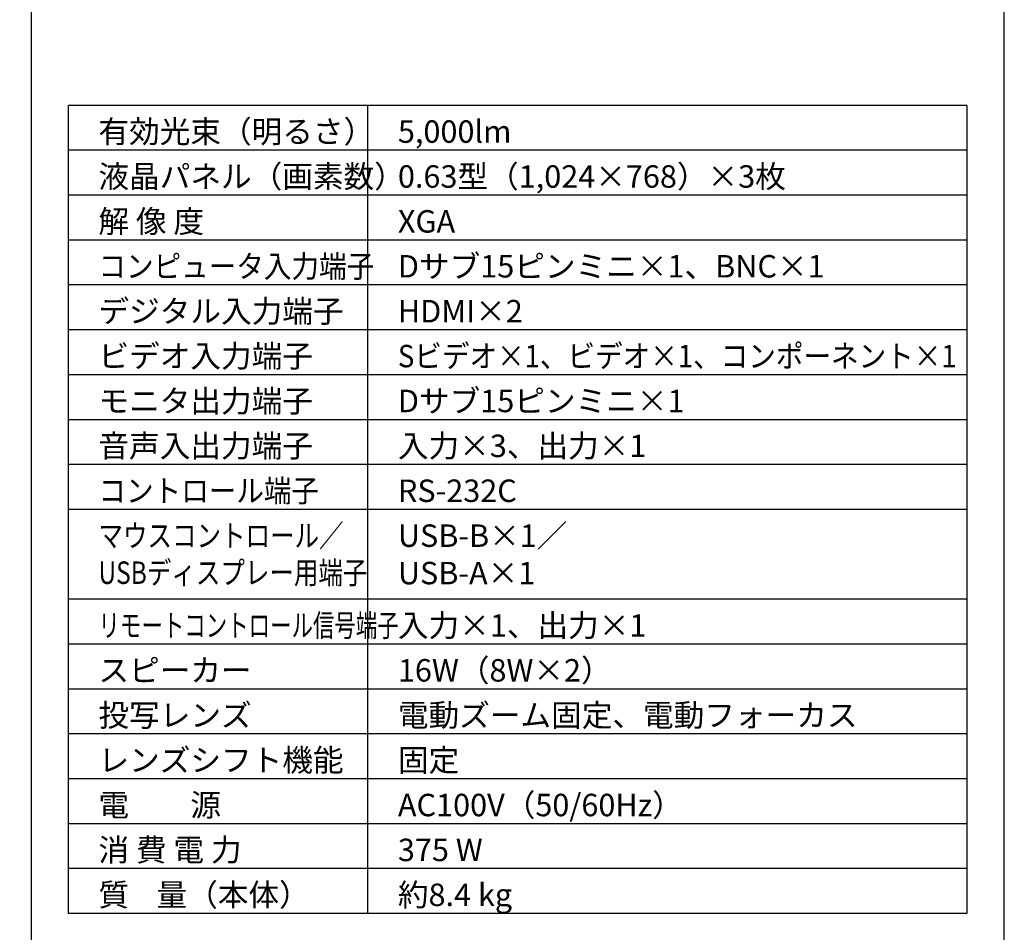
# Model space of a CAD drawing. Extents: x 1000 to 27000, y 2500 to 40000.
# Drawn here: x 13848 to 27000, y 15249 to 27445 of the extents above; entities that cross this region are included whole.
import ezdxf

# ---------------------------------------------------------------- set-up
doc = ezdxf.new("R2010")
doc.units = 0
doc.header["$LTSCALE"] = 400
doc.header["$MEASUREMENT"] = 0
doc.layers.get('0').update_dxf_attribs({"linetype": 'CONTINUOUS'})
for name, color, linetype in [('MOJI', 7, 'CONTINUOUS'), ('SWAKU', 7, 'CONTINUOUS'), ('WAKU', 4, 'CONTINUOUS')]:
    doc.layers.add(name, color=color, linetype=linetype)
doc.styles.get("Standard").update_dxf_attribs({"font": 'SIMPLEX', "bigfont": 'BIGFONT'})

# ---------------------------------------------------------------- blocks, each defined once
blk = doc.blocks.new('C11_CP-X8150J_304H_SET_FL-701')
at = {"layer": 'SWAKU', "color": 2, "linetype": 'Continuous'}
for p, q in [((-1500, -23700), (-1500, -12900)), ((10500, -12900), (-1500, -12900)), ((10500, -12900), (10500, -23700)), ((10500, -23700), (-1500, -23700))]:
    blk.add_line(p, q, dxfattribs=at)
at = {"layer": 'SWAKU', "color": 1, "linetype": 'Continuous'}
for p, q in [((2500, -23700), (2500, -12900)), ((10500, -13500), (-1500, -13500)), ((10500, -14100), (-1500, -14100)), ((10500, -14700), (-1500, -14700)), ((10500, -15300), (-1500, -15300)), ((10500, -15900), (-1500, -15900)), ((10500, -16500), (-1500, -16500)), ((10500, -17100), (-1500, -17100)), ((10500, -17700), (-1500, -17700)), ((10500, -18300), (-1500, -18300)), ((10500, -19500), (-1500, -19500)), ((10500, -20100), (-1500, -20100)), ((10500, -20700), (-1500, -20700)), ((10500, -21300), (-1500, -21300)), ((10500, -21900), (-1500, -21900)), ((10500, -22500), (-1500, -22500)), ((10500, -23100), (-1500, -23100))]:
    blk.add_line(p, q, dxfattribs=at)
at = {"layer": 'MOJI', "color": 7}
for s, p in [('有効光束（明るさ）', (-1100, -13400)), ('5,000lm', (2900, -13400)), ('液晶パネル（画素数）', (-1100, -14000)), ('0.63型（1,024×768）×3枚', (2900, -14000)), ('解 像 度', (-1100, -14600)), ('XGA', (2900, -14600)), ('Dサブ15ピンミニ×1、BNC×1', (2900, -15200)), ('デジタル入力端子', (-1100, -15800)), ('HDMI×2', (2900, -15800)), ('ビデオ入力端子', (-1100, -16400)), ('モニタ出力端子', (-1100, -17000)), ('Dサブ15ピンミニ×1', (2900, -17000)), ('音声入出力端子', (-1100, -17600)), ('入力×3、出力×1', (2900, -17600)), ('RS-232C', (2900, -18200)), ('USB-B×1／', (2900, -18800)), ('USB-A×1', (2900, -19300)), ('入力×1、出力×1', (2900, -20000)), ('16W（8W×2）', (2900, -20600)), ('スピーカー', (-1100, -20600)), ('投写レンズ', (-1100, -21200)), ('電動ズーム固定、電動フォーカス', (2900, -21200)), ('レンズシフト機能', (-1100, -21800)), ('固定', (2900, -21800)), ('電\u3000\u3000源', (-1100, -22400)), ('AC100V（50/60Hz）', (2900, -22400)), ('消 費 電 力', (-1100, -23000)), ('375 W', (2900, -23000)), ('質    量（本体）', (-1100, -23600)), ('約8.4 kg', (2900, -23600))]:
    blk.add_text(s, height=300, dxfattribs=at).set_placement(p)
for s, width, p in [('コンピュータ入力端子', 0.9, (-1100, -15200)), ('Sビデオ×1、ビデオ×1、コンポーネント×1', 0.9, (2900, -16400)), ('コントロール端子', 0.9, (-1100, -18200)), ('マウスコントロール／', 0.8, (-1100, -18800)), ('USBディスプレー用端子', 0.8, (-1100, -19295)), ('リモートコントロール信号端子', 0.7, (-1100, -20000))]:
    blk.add_text(s, height=300, dxfattribs=dict(at, width=width)).set_placement(p)

msp = doc.modelspace()

# ---------------------------------------------------------------- linework, layer by layer
at = {"layer": 'WAKU'}
msp.add_line((14000, 40000), (14000, 2500), dxfattribs=at)
at = {"layer": 'WAKU', "color": 5}
msp.add_lwpolyline([(1000, 2500), (27000, 2500), (27000, 40000), (1000, 40000)], close=True, dxfattribs=at)

# ---------------------------------------------------------------- block references
msp.add_blockref('C11_CP-X8150J_304H_SET_FL-701', (16000, 39200))

doc.saveas('drawing.dxf')
